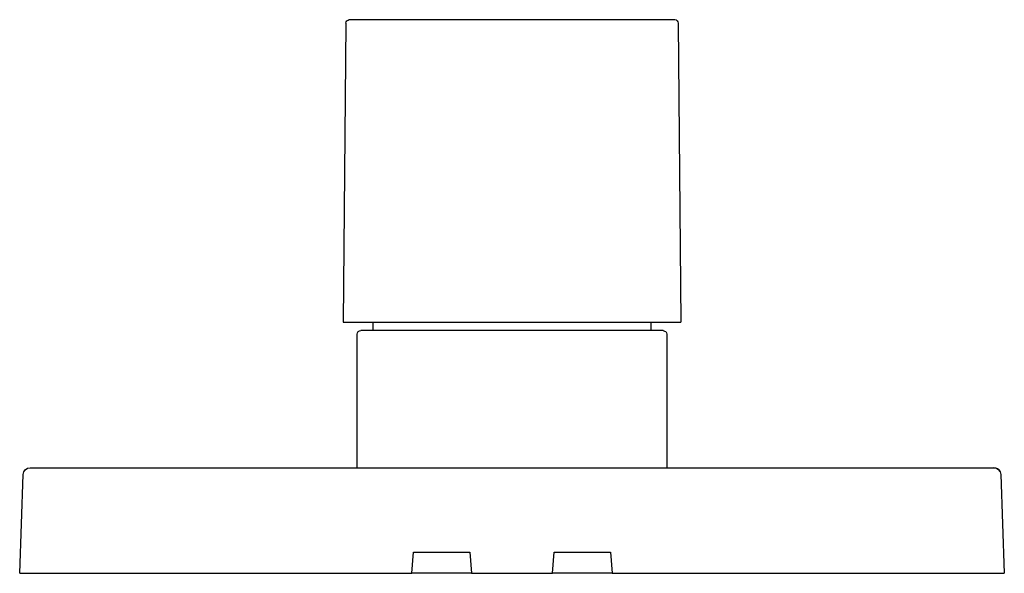
# Model space of a CAD drawing. Units: millimetres. Extents: x -70 to 70, y 385 to 464.
import ezdxf

# ---------------------------------------------------------------- set-up
doc = ezdxf.new("R2010")
doc.units = ezdxf.units.MM
doc.header["$MEASUREMENT"] = 0
doc.layers.add('Make2D$Visible$Curves', color=18, linetype='Continuous', true_color=0x000000)

msp = doc.modelspace()

# ---------------------------------------------------------------- linework, layer by layer
at = {"layer": 'Make2D$Visible$Curves', "color": 18, "lineweight": -3, "true_color": 0x000000}
for p, q in [((-23.63, 463.42), (-24, 420.92)), ((-23.13, 463.92), (-21.13, 463.92)), ((-21.13, 463.92), (21.13, 463.92)), ((21.13, 463.92), (23.13, 463.92)), ((23.63, 463.42), (24, 420.92)), ((-24, 420.92), (-21.5, 420.92)), ((-21.5, 420.92), (-19.74, 420.92)), ((-19.75, 419.73), (-19.75, 420.91)), ((-19.74, 420.92), (19.75, 420.92)), ((19.75, 420.92), (21.5, 420.92)), ((19.75, 420.92), (19.75, 419.72)), ((21.5, 420.92), (24, 420.92)), ((-22, 400.22), (-22, 419.22)), ((-19.76, 419.72), (-21.5, 419.72)), ((0, 419.72), (-19.76, 419.72)), ((19.76, 419.72), (0, 419.72)), ((21.5, 419.72), (19.76, 419.72)), ((22, 419.22), (22, 400.23)), ((-70, 385.22), (-69.51, 399.25)), ((-68.51, 400.22), (-67.51, 400.22)), ((-67.51, 400.22), (-21.98, 400.22)), ((-21.98, 400.22), (22, 400.22)), ((22, 400.22), (67.51, 400.22)), ((67.51, 400.22), (68.51, 400.22)), ((69.51, 399.25), (70, 385.22)), ((-14.26, 385.22), (-14, 388.22)), ((-14, 388.22), (-6, 388.22)), ((-6, 388.22), (-5.74, 385.22)), ((5.74, 385.22), (6, 388.22)), ((6, 388.22), (14, 388.22)), ((14, 388.22), (14.26, 385.22)), ((-70, 385.22), (-68, 385.22)), ((-68, 385.22), (-14.26, 385.22)), ((-5.74, 385.22), (-14.26, 385.22)), ((-5.74, 385.22), (5.74, 385.22)), ((14.26, 385.22), (5.74, 385.22)), ((14.26, 385.22), (68, 385.22)), ((68, 385.22), (70, 385.22))]:
    msp.add_line(p, q, dxfattribs=at)
at = {"layer": 'Make2D$Visible$Curves', "color": 18, "lineweight": -3, "true_color": 0x000000, "extrusion": (0, 0, -1)}
for centre, radius, start, end in [((-23.13, 463.42), 0.5, 90, 179.5), ((21.5, 419.22), 0.5, 359.9994, 90.0006), ((68.51, 399.22), 1, 2, 90), ((-68.51, 399.22), 1, 90, 178)]:
    msp.add_arc(centre, radius, start, end, dxfattribs=at)
at = {"layer": 'Make2D$Visible$Curves', "color": 18, "lineweight": -3, "true_color": 0x000000}
msp.add_arc((68.51, 399.22), 1, 27, 90, dxfattribs=at)
for points, knots in [([(-23.63, 463.42), (-23.63, 463.55), (-23.58, 463.68), (-23.48, 463.77), (-23.44, 463.81), (-23.13, 463.92), (-23.13, 463.92)], [0.0996642, 0.0996642, 0.0996642, 0.0996642, 0.5064455, 0.5064455, 0.5064455, 0.8921019, 0.8921019, 0.8921019, 0.8921019]), ([(21.5, 419.72), (21.51, 419.72), (21.82, 419.6), (21.95, 419.47), (22, 419.35), (22, 419.22)], [0, 0, 0, 0, 0.193414, 0.193414, 0.8089728, 0.8089728, 0.8089728, 0.8089728])]:
    msp.add_open_spline(points, degree=3, knots=knots, dxfattribs=at)

doc.saveas('drawing.dxf')
